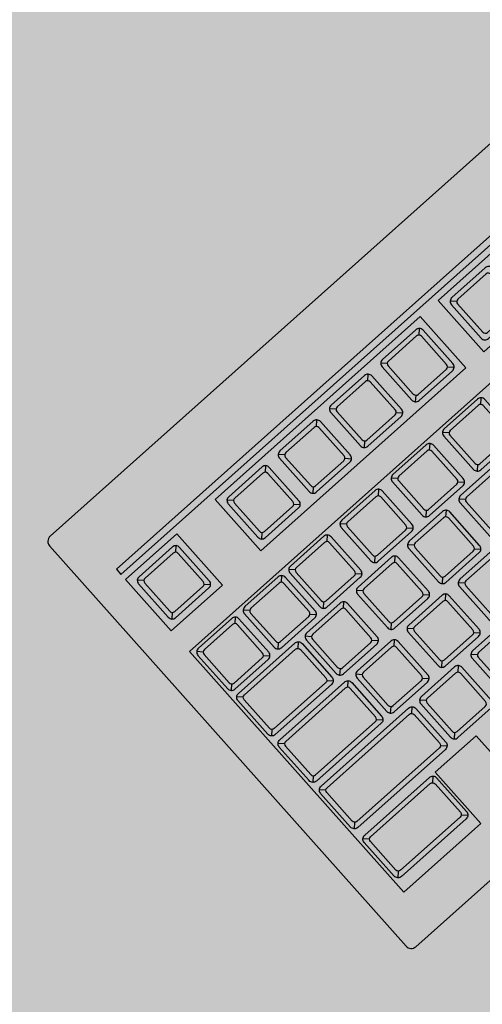
# Model space of a CAD drawing. Units: millimetres. Extents: x 0 to 1178, y 0 to 799.
# Drawn here: x 10 to 10, y 6 to 6 of the extents above; entities that cross this region are included whole.
import ezdxf

# ---------------------------------------------------------------- set-up
doc = ezdxf.new("R2010")
doc.units = ezdxf.units.MM
for name, color, linetype in [('MACKEY ACAB - OPERACIONAL', 254, 'Continuous'), ('MCK_ACABAMERN', 253, 'Continuous'), ('MCK_EQUIP', 251, 'Continuous'), ('MCK_MÓVEIS', 7, 'Continuous')]:
    doc.layers.add(name, color=color, linetype=linetype)

# ---------------------------------------------------------------- blocks, each defined once
blk = doc.blocks.new('MCK_TEC E MOUSE')
at = {"layer": 'MCK_MÓVEIS'}
h = blk.add_hatch(color=253, dxfattribs=at)
h.set_gradient(color1=(165, 167, 165), color2=(230, 230, 230), tint=1, name='SPHERICAL')
edge = h.paths.add_edge_path()
edge.add_arc((0.456, 0), 0.002, 0, 90)
edge.add_line((0.456, 0.002), (0, 0.002))
edge.add_arc((0, 0), 0.002, 90, 180)
edge.add_line((-0.002, 0), (-0.002, -0.156))
edge.add_arc((0, -0.156), 0.002, 180, 270)
edge.add_line((0, -0.158), (0.456, -0.158))
edge.add_arc((0.456, -0.156), 0.002, 270, 360)
edge.add_line((0.458, -0.156), (0.458, 0))
at = {"layer": 'MCK_EQUIP'}
for p, q in [((0.01179, -0.02579), (0.01044, -0.02444)), ((0.04677, -0.02579), (0.04542, -0.02444)), ((0.06677, -0.02579), (0.06542, -0.02444)), ((0.08677, -0.02579), (0.08542, -0.02444)), ((0.10677, -0.02579), (0.10542, -0.02444)), ((0.13388, -0.02579), (0.13252, -0.02444)), ((0.01179, -0.03821), (0.01044, -0.03956)), ((0.02421, -0.03821), (0.02556, -0.03956)), ((0.04677, -0.03821), (0.04542, -0.03956)), ((0.05919, -0.03821), (0.06054, -0.03956)), ((0.06677, -0.03821), (0.06542, -0.03956)), ((0.07919, -0.03821), (0.08054, -0.03956)), ((0.08677, -0.03821), (0.08542, -0.03956)), ((0.09919, -0.03821), (0.10054, -0.03956)), ((0.10677, -0.03821), (0.10542, -0.03956)), ((0.11919, -0.03821), (0.12054, -0.03956)), ((0.01086, -0.05281), (0.00951, -0.05146)), ((0.029, -0.05283), (0.02764, -0.05147)), ((0.04677, -0.05283), (0.04542, -0.05147)), ((0.06677, -0.05283), (0.06542, -0.05147)), ((0.08677, -0.05283), (0.08542, -0.05147)), ((0.10677, -0.05283), (0.10542, -0.05147)), ((0.01086, -0.06523), (0.00951, -0.06658)), ((0.02328, -0.06523), (0.02463, -0.06658)), ((0.029, -0.06524), (0.02764, -0.06659)), ((0.04141, -0.06524), (0.04277, -0.06659)), ((0.04677, -0.06524), (0.04542, -0.06659)), ((0.05919, -0.06524), (0.06054, -0.06659)), ((0.06677, -0.06524), (0.06542, -0.06659)), ((0.07919, -0.06524), (0.08054, -0.06659)), ((0.08677, -0.06524), (0.08542, -0.06659)), ((0.09919, -0.06524), (0.10054, -0.06659)), ((0.10677, -0.06524), (0.10542, -0.06659)), ((0.01079, -0.0704), (0.00944, -0.06905)), ((0.03221, -0.0704), (0.03356, -0.06905)), ((0.0374, -0.07049), (0.03605, -0.06914)), ((0.0574, -0.07049), (0.05605, -0.06914)), ((0.0774, -0.07049), (0.07605, -0.06914)), ((0.0974, -0.07049), (0.09605, -0.06914)), ((0.01079, -0.08291), (0.00944, -0.08426)), ((0.03221, -0.08291), (0.03356, -0.08426)), ((0.0374, -0.08291), (0.03605, -0.08426)), ((0.04982, -0.08291), (0.05117, -0.08426)), ((0.0574, -0.08291), (0.05605, -0.08426)), ((0.06982, -0.08291), (0.07117, -0.08426)), ((0.0774, -0.08291), (0.07605, -0.08426)), ((0.08982, -0.08291), (0.09117, -0.08426)), ((0.01079, -0.08849), (0.00944, -0.08714)), ((0.03546, -0.08849), (0.03681, -0.08714)), ((0.04107, -0.08857), (0.03971, -0.08721)), ((0.06107, -0.08857), (0.05971, -0.08721)), ((0.08107, -0.08857), (0.07971, -0.08721)), ((0.01079, -0.101), (0.00944, -0.10235)), ((0.03546, -0.101), (0.03681, -0.10235)), ((0.04107, -0.10098), (0.03971, -0.10233)), ((0.05348, -0.10098), (0.05484, -0.10233)), ((0.06107, -0.10098), (0.05971, -0.10233)), ((0.07348, -0.10098), (0.07484, -0.10233)), ((0.01079, -0.10658), (0.00944, -0.10523)), ((0.04435, -0.10658), (0.04571, -0.10523)), ((0.04994, -0.10656), (0.04859, -0.10521)), ((0.06994, -0.10656), (0.06859, -0.10521)), ((0.01079, -0.11909), (0.00944, -0.12044)), ((0.04435, -0.11909), (0.04571, -0.12044)), ((0.04994, -0.11898), (0.04859, -0.12033)), ((0.01079, -0.12567), (0.00944, -0.12432)), ((0.03546, -0.12567), (0.03681, -0.12432)), ((0.01079, -0.13818), (0.00944, -0.13953)), ((0.03546, -0.13818), (0.03681, -0.13953))]:
    blk.add_line(p, q, dxfattribs=at)
for points in [[(0.458, 0, 0.414214), (0.456, 0.002), (0, 0.002, 0.414214), (-0.002, 0), (-0.002, -0.156, 0.414214), (0, -0.158), (0.456, -0.158, 0.414214), (0.458, -0.156)], [(0.01, -0.0385, 0.414214), (0.0115, -0.04), (0.0245, -0.04, 0.414214), (0.026, -0.0385), (0.026, -0.0255, 0.414214), (0.0245, -0.024), (0.0115, -0.024, 0.414214), (0.01, -0.0255)], [(0.0245, -0.0265, 0.414214), (0.0235, -0.0255), (0.0125, -0.0255, 0.414214), (0.0115, -0.0265), (0.0115, -0.0375, 0.414214), (0.0125, -0.0385), (0.0235, -0.0385, 0.414214), (0.0245, -0.0375)], [(0.04498, -0.0385, 0.414214), (0.04648, -0.04), (0.05948, -0.04, 0.414214), (0.06098, -0.0385), (0.06098, -0.0255, 0.414214), (0.05948, -0.024), (0.04648, -0.024, 0.414214), (0.04498, -0.0255)], [(0.05948, -0.0265, 0.414214), (0.05848, -0.0255), (0.04748, -0.0255, 0.414214), (0.04648, -0.0265), (0.04648, -0.0375, 0.414214), (0.04748, -0.0385), (0.05848, -0.0385, 0.414214), (0.05948, -0.0375)], [(0.06498, -0.0385, 0.414214), (0.06648, -0.04), (0.07948, -0.04, 0.414214), (0.08098, -0.0385), (0.08098, -0.0255, 0.414214), (0.07948, -0.024), (0.06648, -0.024, 0.414214), (0.06498, -0.0255)], [(0.07948, -0.0265, 0.414214), (0.07848, -0.0255), (0.06748, -0.0255, 0.414214), (0.06648, -0.0265), (0.06648, -0.0375, 0.414214), (0.06748, -0.0385), (0.07848, -0.0385, 0.414214), (0.07948, -0.0375)], [(0.08498, -0.0385, 0.414214), (0.08648, -0.04), (0.09948, -0.04, 0.414214), (0.10098, -0.0385), (0.10098, -0.0255, 0.414214), (0.09948, -0.024), (0.08648, -0.024, 0.414214), (0.08498, -0.0255)], [(0.09948, -0.0265, 0.414214), (0.09848, -0.0255), (0.08748, -0.0255, 0.414214), (0.08648, -0.0265), (0.08648, -0.0375, 0.414214), (0.08748, -0.0385), (0.09848, -0.0385, 0.414214), (0.09948, -0.0375)], [(0.10498, -0.0385, 0.414214), (0.10648, -0.04), (0.11948, -0.04, 0.414214), (0.12098, -0.0385), (0.12098, -0.0255, 0.414214), (0.11948, -0.024), (0.10648, -0.024, 0.414214), (0.10498, -0.0255)], [(0.11948, -0.0265, 0.414214), (0.11848, -0.0255), (0.10748, -0.0255, 0.414214), (0.10648, -0.0265), (0.10648, -0.0375, 0.414214), (0.10748, -0.0385), (0.11848, -0.0385, 0.414214), (0.11948, -0.0375)], [(0.13208, -0.0385, 0.414214), (0.13358, -0.04), (0.14658, -0.04, 0.414214), (0.14808, -0.0385), (0.14808, -0.0255, 0.414214), (0.14658, -0.024), (0.13358, -0.024, 0.414214), (0.13208, -0.0255)], [(0.14658, -0.0265, 0.414214), (0.14558, -0.0255), (0.13458, -0.0255, 0.414214), (0.13358, -0.0265), (0.13358, -0.0375, 0.414214), (0.13458, -0.0385), (0.14558, -0.0385, 0.414214), (0.14658, -0.0375)], [(0.00907, -0.06552, 0.414214), (0.01057, -0.06702), (0.02357, -0.06702, 0.414214), (0.02507, -0.06552), (0.02507, -0.05252, 0.414214), (0.02357, -0.05102), (0.01057, -0.05102, 0.414214), (0.00907, -0.05252)], [(0.02721, -0.06553, 0.414214), (0.02871, -0.06703), (0.04171, -0.06703, 0.414214), (0.04321, -0.06553), (0.04321, -0.05253, 0.414214), (0.04171, -0.05103), (0.02871, -0.05103, 0.414214), (0.02721, -0.05253)], [(0.04498, -0.06553, 0.414214), (0.04648, -0.06703), (0.05948, -0.06703, 0.414214), (0.06098, -0.06553), (0.06098, -0.05253, 0.414214), (0.05948, -0.05103), (0.04648, -0.05103, 0.414214), (0.04498, -0.05253)], [(0.06498, -0.06553, 0.414214), (0.06648, -0.06703), (0.07948, -0.06703, 0.414214), (0.08098, -0.06553), (0.08098, -0.05253, 0.414214), (0.07948, -0.05103), (0.06648, -0.05103, 0.414214), (0.06498, -0.05253)], [(0.08498, -0.06553, 0.414214), (0.08648, -0.06703), (0.09948, -0.06703, 0.414214), (0.10098, -0.06553), (0.10098, -0.05253, 0.414214), (0.09948, -0.05103), (0.08648, -0.05103, 0.414214), (0.08498, -0.05253)], [(0.10498, -0.06553, 0.414214), (0.10648, -0.06703), (0.11948, -0.06703, 0.414214), (0.12098, -0.06553), (0.12098, -0.05253, 0.414214), (0.11948, -0.05103), (0.10648, -0.05103, 0.414214), (0.10498, -0.05253)], [(0.02357, -0.05352, 0.414214), (0.02257, -0.05252), (0.01157, -0.05252, 0.414214), (0.01057, -0.05352), (0.01057, -0.06452, 0.414214), (0.01157, -0.06552), (0.02257, -0.06552, 0.414214), (0.02357, -0.06452)], [(0.04171, -0.05353, 0.414214), (0.04071, -0.05253), (0.02971, -0.05253, 0.414214), (0.02871, -0.05353), (0.02871, -0.06453, 0.414214), (0.02971, -0.06553), (0.04071, -0.06553, 0.414214), (0.04171, -0.06453)], [(0.05948, -0.05353, 0.414214), (0.05848, -0.05253), (0.04748, -0.05253, 0.414214), (0.04648, -0.05353), (0.04648, -0.06453, 0.414214), (0.04748, -0.06553), (0.05848, -0.06553, 0.414214), (0.05948, -0.06453)], [(0.07948, -0.05353, 0.414214), (0.07848, -0.05253), (0.06748, -0.05253, 0.414214), (0.06648, -0.05353), (0.06648, -0.06453, 0.414214), (0.06748, -0.06553), (0.07848, -0.06553, 0.414214), (0.07948, -0.06453)], [(0.09948, -0.05353, 0.414214), (0.09848, -0.05253), (0.08748, -0.05253, 0.414214), (0.08648, -0.05353), (0.08648, -0.06453, 0.414214), (0.08748, -0.06553), (0.09848, -0.06553, 0.414214), (0.09948, -0.06453)], [(0.11948, -0.05353, 0.414214), (0.11848, -0.05253), (0.10748, -0.05253, 0.414214), (0.10648, -0.05353), (0.10648, -0.06453, 0.414214), (0.10748, -0.06553), (0.11848, -0.06553, 0.414214), (0.11948, -0.06453)], [(0.034, -0.07011), (0.034, -0.0832, -0.414214), (0.0325, -0.0847), (0.0105, -0.0847, -0.414214), (0.009, -0.0832), (0.009, -0.07011, -0.414214), (0.0105, -0.06861), (0.0325, -0.06861, -0.414214)], [(0.03561, -0.0832, 0.414214), (0.03711, -0.0847), (0.05011, -0.0847, 0.414214), (0.05161, -0.0832), (0.05161, -0.0702, 0.414214), (0.05011, -0.0687), (0.03711, -0.0687, 0.414214), (0.03561, -0.0702)], [(0.05561, -0.0832, 0.414214), (0.05711, -0.0847), (0.07011, -0.0847, 0.414214), (0.07161, -0.0832), (0.07161, -0.0702, 0.414214), (0.07011, -0.0687), (0.05711, -0.0687, 0.414214), (0.05561, -0.0702)], [(0.07561, -0.0832, 0.414214), (0.07711, -0.0847), (0.09011, -0.0847, 0.414214), (0.09161, -0.0832), (0.09161, -0.0702, 0.414214), (0.09011, -0.0687), (0.07711, -0.0687, 0.414214), (0.07561, -0.0702)], [(0.09561, -0.0832, 0.414214), (0.09711, -0.0847), (0.11011, -0.0847, 0.414214), (0.11161, -0.0832), (0.11161, -0.0702, 0.414214), (0.11011, -0.0687), (0.09711, -0.0687, 0.414214), (0.09561, -0.0702)], [(0.0325, -0.0822, -0.414214), (0.0315, -0.0832), (0.0115, -0.0832, -0.414214), (0.0105, -0.0822), (0.0105, -0.07111, -0.414214), (0.0115, -0.07011), (0.0315, -0.07011, -0.414214), (0.0325, -0.07111)], [(0.05011, -0.0712, 0.414214), (0.04911, -0.0702), (0.03811, -0.0702, 0.414214), (0.03711, -0.0712), (0.03711, -0.0822, 0.414214), (0.03811, -0.0832), (0.04911, -0.0832, 0.414214), (0.05011, -0.0822)], [(0.07011, -0.0712, 0.414214), (0.06911, -0.0702), (0.05811, -0.0702, 0.414214), (0.05711, -0.0712), (0.05711, -0.0822, 0.414214), (0.05811, -0.0832), (0.06911, -0.0832, 0.414214), (0.07011, -0.0822)], [(0.09011, -0.0712, 0.414214), (0.08911, -0.0702), (0.07811, -0.0702, 0.414214), (0.07711, -0.0712), (0.07711, -0.0822, 0.414214), (0.07811, -0.0832), (0.08911, -0.0832, 0.414214), (0.09011, -0.0822)], [(0.11011, -0.0712, 0.414214), (0.10911, -0.0702), (0.09811, -0.0702, 0.414214), (0.09711, -0.0712), (0.09711, -0.0822, 0.414214), (0.09811, -0.0832), (0.10911, -0.0832, 0.414214), (0.11011, -0.0822)], [(0.03725, -0.10129, -0.414214), (0.03575, -0.10279), (0.0105, -0.10279, -0.414214), (0.009, -0.10129), (0.009, -0.0882, -0.414214), (0.0105, -0.0867), (0.03575, -0.0867, -0.414214), (0.03725, -0.0882)], [(0.03575, -0.0892, 0.414214), (0.03475, -0.0882), (0.0115, -0.0882, 0.414214), (0.0105, -0.0892), (0.0105, -0.10029, 0.414214), (0.0115, -0.10129), (0.03475, -0.10129, 0.414214), (0.03575, -0.10029)], [(0.03927, -0.10127, 0.414214), (0.04077, -0.10277), (0.05377, -0.10277, 0.414214), (0.05527, -0.10127), (0.05527, -0.08827, 0.414214), (0.05377, -0.08677), (0.04077, -0.08677, 0.414214), (0.03927, -0.08827)], [(0.05377, -0.08927, 0.414214), (0.05277, -0.08827), (0.04177, -0.08827, 0.414214), (0.04077, -0.08927), (0.04077, -0.10027, 0.414214), (0.04177, -0.10127), (0.05277, -0.10127, 0.414214), (0.05377, -0.10027)], [(0.05927, -0.10127, 0.414214), (0.06077, -0.10277), (0.07377, -0.10277, 0.414214), (0.07527, -0.10127), (0.07527, -0.08827, 0.414214), (0.07377, -0.08677), (0.06077, -0.08677, 0.414214), (0.05927, -0.08827)], [(0.07377, -0.08927, 0.414214), (0.07277, -0.08827), (0.06177, -0.08827, 0.414214), (0.06077, -0.08927), (0.06077, -0.10027, 0.414214), (0.06177, -0.10127), (0.07277, -0.10127, 0.414214), (0.07377, -0.10027)], [(0.07927, -0.10127, 0.414214), (0.08077, -0.10277), (0.09377, -0.10277, 0.414214), (0.09527, -0.10127), (0.09527, -0.08827, 0.414214), (0.09377, -0.08677), (0.08077, -0.08677, 0.414214), (0.07927, -0.08827)], [(0.09377, -0.08927, 0.414214), (0.09277, -0.08827), (0.08177, -0.08827, 0.414214), (0.08077, -0.08927), (0.08077, -0.10027, 0.414214), (0.08177, -0.10127), (0.09277, -0.10127, 0.414214), (0.09377, -0.10027)], [(0.04615, -0.11938, -0.414214), (0.04465, -0.12088), (0.0105, -0.12088, -0.414214), (0.009, -0.11938), (0.009, -0.10629, -0.414214), (0.0105, -0.10479), (0.04465, -0.10479, -0.414214), (0.04615, -0.10629)], [(0.04815, -0.11927, 0.414214), (0.04965, -0.12077), (0.06265, -0.12077, 0.414214), (0.06415, -0.11927), (0.06415, -0.10627, 0.414214), (0.06265, -0.10477), (0.04965, -0.10477, 0.414214), (0.04815, -0.10627)], [(0.06815, -0.11927, 0.414214), (0.06965, -0.12077), (0.08265, -0.12077, 0.414214), (0.08415, -0.11927), (0.08415, -0.10627, 0.414214), (0.08265, -0.10477), (0.06965, -0.10477, 0.414214), (0.06815, -0.10627)], [(0.04465, -0.11838, -0.414214), (0.04365, -0.11938), (0.0115, -0.11938, -0.414214), (0.0105, -0.11838), (0.0105, -0.10729, -0.414214), (0.0115, -0.10629), (0.04365, -0.10629, -0.414214), (0.04465, -0.10729)], [(0.06265, -0.10727, 0.414214), (0.06165, -0.10627), (0.05065, -0.10627, 0.414214), (0.04965, -0.10727), (0.04965, -0.11827, 0.414214), (0.05065, -0.11927), (0.06165, -0.11927, 0.414214), (0.06265, -0.11827)], [(0.08265, -0.10727, 0.414214), (0.08165, -0.10627), (0.07065, -0.10627, 0.414214), (0.06965, -0.10727), (0.06965, -0.11827, 0.414214), (0.07065, -0.11927), (0.08165, -0.11927, 0.414214), (0.08265, -0.11827)], [(0.03725, -0.12538), (0.03725, -0.13847, -0.414214), (0.03575, -0.13997), (0.0105, -0.13997, -0.414214), (0.009, -0.13847), (0.009, -0.12538, -0.414214), (0.0105, -0.12388), (0.03575, -0.12388, -0.414214)], [(0.03575, -0.13747, -0.414214), (0.03475, -0.13847), (0.0115, -0.13847, -0.414214), (0.0105, -0.13747), (0.0105, -0.12638, -0.414214), (0.0115, -0.12538), (0.03475, -0.12538, -0.414214), (0.03575, -0.12638)]]:
    blk.add_lwpolyline(points, format="xyb", close=True, dxfattribs=at)
for points in [[(0.364, -0.02), (0.364, -0.018), (0.008, -0.018), (0.008, -0.02)], [(0.028, -0.022), (0.028, -0.042), (0.008, -0.042), (0.008, -0.022)], [(0.043, -0.022), (0.043, -0.042), (0.123, -0.042), (0.123, -0.022)], [(0.13, -0.022), (0.13, -0.042), (0.21, -0.042), (0.21, -0.022)], [(0.008, -0.05), (0.297, -0.05), (0.297, -0.14388), (0.263, -0.14388), (0.263, -0.12388), (0.247, -0.12388), (0.247, -0.14388), (0.054, -0.14388), (0.054, -0.12388), (0.038, -0.12388), (0.038, -0.14388), (0.008, -0.14388)]]:
    blk.add_lwpolyline(points, close=True, dxfattribs=at)
for points in [[(0.02421, -0.02579), (0.02556, -0.02444)], [(0.05919, -0.02579), (0.06054, -0.02444)], [(0.07919, -0.02579), (0.08054, -0.02444)], [(0.09919, -0.02579), (0.10054, -0.02444)], [(0.11919, -0.02579), (0.12054, -0.02444)], [(0.02328, -0.05281), (0.02463, -0.05146)], [(0.04141, -0.05283), (0.04277, -0.05147)], [(0.05919, -0.05283), (0.06054, -0.05147)], [(0.07919, -0.05283), (0.08054, -0.05147)], [(0.09919, -0.05283), (0.10054, -0.05147)], [(0.11919, -0.05283), (0.12054, -0.05147)], [(0.04982, -0.07049), (0.05117, -0.06914)], [(0.06982, -0.07049), (0.07117, -0.06914)], [(0.08982, -0.07049), (0.09117, -0.06914)], [(0.05348, -0.08857), (0.05484, -0.08721)], [(0.07348, -0.08857), (0.07484, -0.08721)], [(0.06236, -0.10656), (0.06371, -0.10521)]]:
    blk.add_lwpolyline(points, dxfattribs=at)
blk = doc.blocks.new('MCK_PC2')
at = {"layer": 'MCK_MÓVEIS'}
blk.add_blockref('MCK_TEC E MOUSE', (-0.228, 0.158), dxfattribs=at)
blk = doc.blocks.new('ORIGAMI_1600X1600_C')
at = {"layer": 'MACKEY ACAB - OPERACIONAL'}
h = blk.add_hatch(color=256, dxfattribs=at)
h.paths.add_polyline_path([(0.139, 1.3764), (0.139, 1.4268, 0.336521), (0.1732, 1.461), (0.2236, 1.461, -0.411466)], flags=16)
edge = h.paths.add_edge_path()
edge.add_line((0, 1.6), (1.3, 1.6))
edge.add_arc((1.3, 1.3), 0.3, -90, 90, ccw=False)
edge.add_line((1.3, 1), (0.899, 1))
edge.add_arc((0.899, 0.701), 0.299, 90, 180)
edge.add_line((0.6, 0.701), (0.6, 0))
edge.add_line((0.6, 0), (0, 0))
edge.add_line((0, 0), (0, 1.6))
edge.add_line((0, 1.6), (0, 0))
edge.add_line((0, 0), (0, 1.6))
at = {"layer": 'MCK_ACABAMERN', "rotation": 41.71451340999516}
blk.add_blockref('MCK_PC2', (0.57806, 1.02143), dxfattribs=at)

msp = doc.modelspace()

# ---------------------------------------------------------------- block references
msp.add_blockref('ORIGAMI_1600X1600_C', (10.02155, 4.78474))

doc.saveas('drawing.dxf')
